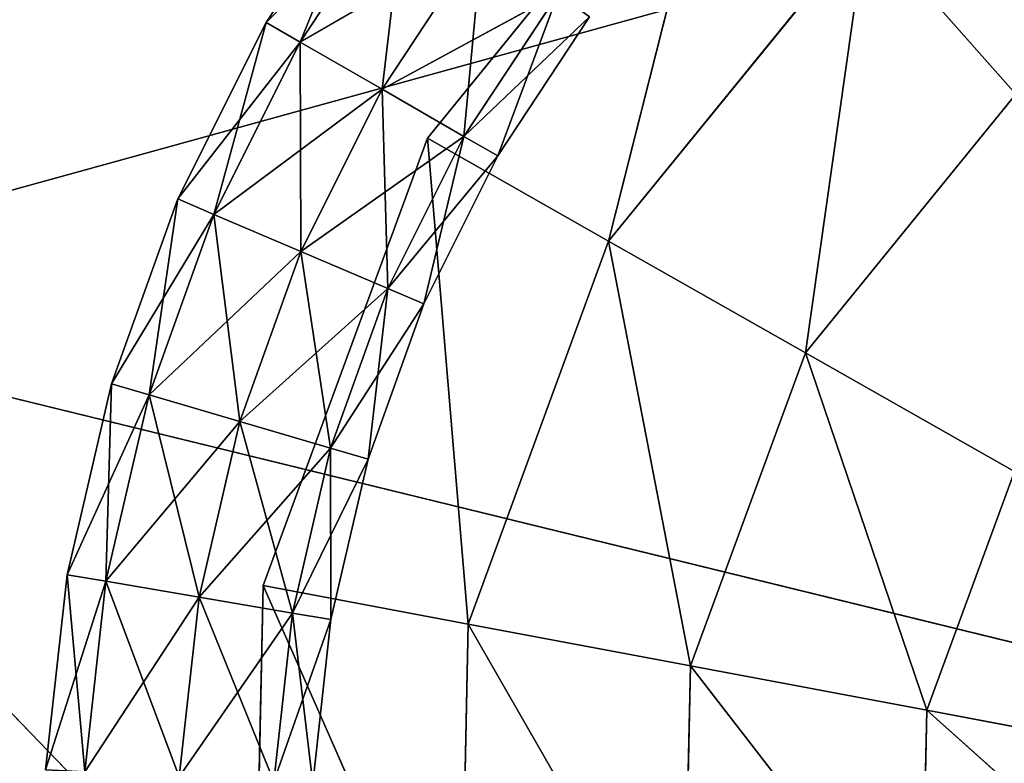
# Model space of a CAD drawing. Extents: x -159881 to -63103, y 122393 to 183632.
# Drawn here: x -135709 to -134489, y 164811 to 165733 of the extents above; entities that cross this region are included whole.
import ezdxf

# ---------------------------------------------------------------- set-up
doc = ezdxf.new("R2010")
doc.units = 0
doc.layers.get('0').update_dxf_attribs({"color": 13, "linetype": 'CONTINUOUS'})

# ---------------------------------------------------------------- blocks, each defined once
blk = doc.blocks.new('LAYER0')
for p, q in [((-64506.8, 80149, 7757.4), (-67212.7, 79401.9, 7757.4)), ((-66203.4, 79602.5, 8305.5), (-65830.8, 80061, 8305.5)), ((-65830.8, 80061, 8271.3), (-66203.4, 79602.5, 8305.5)), ((-66203.4, 79602.5, 8271.3), (-65830.8, 80061, 8271.3)), ((-65830.8, 80061, 8305.5), (-65978.7, 79474.9, 8357.4)), ((-66403.3, 79746, 8144.8), (-66267.7, 79951.8, 8144.8)), ((-66267.7, 79951.8, 8144.8), (-66361.2, 79721.8, 8055.8)), ((-66228.8, 79922.7, 8233.7), (-66403.3, 79746, 8144.8)), ((-66228.8, 79922.7, 8233.7), (-66361.2, 79721.8, 8233.7)), ((-66228.8, 79922.7, 8055.8), (-66361.2, 79721.8, 8055.8)), ((-66228.8, 79922.7, 8055.8), (-66259.6, 79663.3, 8019)), ((-65978.7, 79474.9, 8357.4), (-65659.7, 79867.4, 8357.4)), ((-65659.7, 79867.4, 8357.4), (-65734.9, 79336.5, 8400.9)), ((-65659.7, 79867.4, 8357.4), (-65474.1, 79657.4, 8400.9)), ((-66135, 79852.4, 8270.6), (-66361.2, 79721.8, 8233.7)), ((-66135, 79852.4, 8270.6), (-66259.6, 79663.3, 8270.6)), ((-66135, 79852.4, 8019), (-66259.6, 79663.3, 8019)), ((-66135, 79852.4, 8019), (-66158, 79604.8, 8055.8)), ((-66041.1, 79782.2, 8233.7), (-66259.6, 79663.3, 8270.6)), ((-66041.1, 79782.2, 8233.7), (-66158, 79604.8, 8233.7)), ((-66041.1, 79782.2, 8055.8), (-66158, 79604.8, 8055.8)), ((-66041.1, 79782.2, 8055.8), (-66115.9, 79580.6, 8144.8)), ((-66002.3, 79753.1, 8144.8), (-66158, 79604.8, 8233.7)), ((-66002.3, 79753.1, 8144.8), (-66115.9, 79580.6, 8144.8)), ((-66512.5, 79527.3, 8144.8), (-66403.3, 79746, 8144.8)), ((-66403.3, 79746, 8144.8), (-66467.9, 79508.2, 8055.8)), ((-66403.3, 79746, 8144.8), (-66361.2, 79721.8, 8233.7)), ((-66361.2, 79721.8, 8055.8), (-66403.3, 79746, 8144.8)), ((-66361.2, 79721.8, 8233.7), (-66512.5, 79527.3, 8144.8)), ((-66361.2, 79721.8, 8233.7), (-66467.9, 79508.2, 8233.7)), ((-66361.2, 79721.8, 8055.8), (-66467.9, 79508.2, 8055.8)), ((-66361.2, 79721.8, 8233.7), (-66259.6, 79663.3, 8270.6)), ((-66361.2, 79721.8, 8055.8), (-66360.1, 79462.2, 8019)), ((-66259.6, 79663.3, 8019), (-66361.2, 79721.8, 8055.8)), ((-66259.6, 79663.3, 8270.6), (-66467.9, 79508.2, 8233.7)), ((-66259.6, 79663.3, 8270.6), (-66360.1, 79462.2, 8270.6)), ((-66259.6, 79663.3, 8019), (-66360.1, 79462.2, 8019)), ((-66259.6, 79663.3, 8270.6), (-66158, 79604.8, 8233.7)), ((-66259.6, 79663.3, 8019), (-66252.3, 79416.1, 8055.8)), ((-66158, 79604.8, 8055.8), (-66259.6, 79663.3, 8019)), ((-65734.9, 79336.5, 8400.9), (-65474.1, 79657.4, 8400.9)), ((-66406.9, 79048, 8305.5), (-66203.4, 79602.5, 8305.5)), ((-66203.4, 79602.5, 8271.3), (-66406.9, 79048, 8305.5)), ((-66406.9, 79048, 8271.3), (-66203.4, 79602.5, 8271.3)), ((-66158, 79604.8, 8233.7), (-66360.1, 79462.2, 8270.6)), ((-66158, 79604.8, 8233.7), (-66252.3, 79416.1, 8233.7)), ((-66158, 79604.8, 8055.8), (-66252.3, 79416.1, 8055.8)), ((-66158, 79604.8, 8055.8), (-66207.6, 79397.1, 8144.8)), ((-66203.4, 79602.5, 8305.5), (-66152.9, 79000.2, 8357.4)), ((-66203.4, 79602.5, 8305.5), (-65978.7, 79474.9, 8357.4)), ((-66203.4, 79602.5, 8271.3), (-66203.4, 79602.5, 8305.5)), ((-66158, 79604.8, 8233.7), (-66115.9, 79580.6, 8144.8)), ((-66115.9, 79580.6, 8144.8), (-66158, 79604.8, 8055.8)), ((-66115.9, 79580.6, 8144.8), (-66252.3, 79416.1, 8233.7)), ((-66115.9, 79580.6, 8144.8), (-66207.6, 79397.1, 8144.8)), ((-66594.9, 79298.2, 8144.8), (-66512.5, 79527.3, 8144.8)), ((-66512.5, 79527.3, 8144.8), (-66548.3, 79284.5, 8055.8)), ((-66512.5, 79527.3, 8144.8), (-66467.9, 79508.2, 8233.7)), ((-66467.9, 79508.2, 8055.8), (-66512.5, 79527.3, 8144.8)), ((-66467.9, 79508.2, 8233.7), (-66594.9, 79298.2, 8144.8)), ((-66467.9, 79508.2, 8233.7), (-66548.3, 79284.5, 8233.7)), ((-66467.9, 79508.2, 8055.8), (-66548.3, 79284.5, 8055.8)), ((-66467.9, 79508.2, 8233.7), (-66360.1, 79462.2, 8270.6)), ((-66467.9, 79508.2, 8055.8), (-66435.8, 79251.4, 8019)), ((-66360.1, 79462.2, 8019), (-66467.9, 79508.2, 8055.8)), ((-66152.9, 79000.2, 8357.4), (-65978.7, 79474.9, 8357.4)), ((-65978.7, 79474.9, 8357.4), (-65877.3, 78948.4, 8400.9)), ((-65978.7, 79474.9, 8357.4), (-65734.9, 79336.5, 8400.9)), ((-66360.1, 79462.2, 8270.6), (-66548.3, 79284.5, 8233.7)), ((-66360.1, 79462.2, 8270.6), (-66435.8, 79251.4, 8270.6)), ((-66360.1, 79462.2, 8019), (-66435.8, 79251.4, 8019)), ((-66360.1, 79462.2, 8270.6), (-66252.3, 79416.1, 8233.7)), ((-66360.1, 79462.2, 8019), (-66323.4, 79218.4, 8055.8)), ((-66252.3, 79416.1, 8055.8), (-66360.1, 79462.2, 8019)), ((-66252.3, 79416.1, 8233.7), (-66435.8, 79251.4, 8270.6)), ((-66252.3, 79416.1, 8233.7), (-66323.4, 79218.4, 8233.7)), ((-66252.3, 79416.1, 8055.8), (-66323.4, 79218.4, 8055.8)), ((-66252.3, 79416.1, 8055.8), (-66276.8, 79204.7, 8144.8)), ((-66252.3, 79416.1, 8233.7), (-66207.6, 79397.1, 8144.8)), ((-66207.6, 79397.1, 8144.8), (-66252.3, 79416.1, 8055.8)), ((-64964.7, 78851.9, 7757.4), (-67212.7, 79401.9, 7757.4)), ((-65426.3, 77549.1, 7757.4), (-67212.7, 79401.9, 7757.4)), ((-66207.6, 79397.1, 8144.8), (-66323.4, 79218.4, 8233.7)), ((-66207.6, 79397.1, 8144.8), (-66276.8, 79204.7, 8144.8)), ((-65877.3, 78948.4, 8400.9), (-65734.9, 79336.5, 8400.9)), ((-65734.9, 79336.5, 8400.9), (-65584.3, 78893.3, 8435.4)), ((-65734.9, 79336.5, 8400.9), (-65475.7, 79189.3, 8435.4)), ((-66649.8, 79061.3, 8144.8), (-66594.9, 79298.2, 8144.8)), ((-66594.9, 79298.2, 8144.8), (-66601.9, 79053.2, 8055.8)), ((-66594.9, 79298.2, 8144.8), (-66548.3, 79284.5, 8233.7)), ((-66548.3, 79284.5, 8055.8), (-66594.9, 79298.2, 8144.8)), ((-66548.3, 79284.5, 8233.7), (-66649.8, 79061.3, 8144.8)), ((-66548.3, 79284.5, 8233.7), (-66601.9, 79053.2, 8233.7)), ((-66548.3, 79284.5, 8055.8), (-66601.9, 79053.2, 8055.8)), ((-66548.3, 79284.5, 8233.7), (-66435.8, 79251.4, 8270.6)), ((-66548.3, 79284.5, 8055.8), (-66486.3, 79033.5, 8019)), ((-66435.8, 79251.4, 8019), (-66548.3, 79284.5, 8055.8)), ((-66435.8, 79251.4, 8270.6), (-66601.9, 79053.2, 8233.7)), ((-66435.8, 79251.4, 8270.6), (-66486.3, 79033.5, 8270.6)), ((-66435.8, 79251.4, 8019), (-66486.3, 79033.5, 8019)), ((-66435.8, 79251.4, 8270.6), (-66323.4, 79218.4, 8233.7)), ((-66435.8, 79251.4, 8019), (-66370.7, 79013.9, 8055.8)), ((-66323.4, 79218.4, 8055.8), (-66435.8, 79251.4, 8019)), ((-66323.4, 79218.4, 8233.7), (-66486.3, 79033.5, 8270.6)), ((-66323.4, 79218.4, 8233.7), (-66370.7, 79013.8, 8233.7)), ((-66323.4, 79218.4, 8055.8), (-66370.7, 79013.9, 8055.8)), ((-66323.4, 79218.4, 8233.7), (-66276.8, 79204.7, 8144.8)), ((-66323.4, 79218.4, 8055.8), (-66322.9, 79005.7, 8144.8)), ((-66276.8, 79204.7, 8144.8), (-66323.4, 79218.4, 8055.8)), ((-66276.8, 79204.7, 8144.8), (-66370.7, 79013.8, 8233.7)), ((-66276.8, 79204.7, 8144.8), (-66322.9, 79005.7, 8144.8)), ((-65584.3, 78893.3, 8435.4), (-65475.7, 79189.3, 8435.4)), ((-66676.5, 78819.4, 8144.8), (-66649.8, 79061.3, 8144.8)), ((-66601.9, 79053.2, 8233.7), (-66676.5, 78819.4, 8144.8)), ((-66649.8, 79061.3, 8144.8), (-66601.9, 79053.2, 8233.7)), ((-66649.8, 79061.3, 8144.8), (-66628, 78816.9, 8055.8)), ((-66601.9, 79053.2, 8055.8), (-66649.8, 79061.3, 8144.8)), ((-66601.9, 79053.2, 8233.7), (-66628, 78816.9, 8233.7)), ((-66601.9, 79053.2, 8055.8), (-66628, 78816.9, 8055.8)), ((-66601.9, 79053.2, 8233.7), (-66486.3, 79033.5, 8270.6)), ((-66601.9, 79053.2, 8055.8), (-66510.9, 78810.9, 8019)), ((-66486.3, 79033.5, 8019), (-66601.9, 79053.2, 8055.8)), ((-66419.2, 78457.5, 8305.5), (-66406.9, 79048, 8305.5)), ((-66406.9, 79048, 8271.3), (-66419.2, 78457.5, 8305.5)), ((-66419.2, 78457.5, 8271.3), (-66406.9, 79048, 8271.3)), ((-66406.9, 79048, 8305.5), (-66163.3, 78494.7, 8357.4)), ((-66406.9, 79048, 8305.5), (-66152.9, 79000.2, 8357.4)), ((-66406.9, 79048, 8271.3), (-66406.9, 79048, 8305.5)), ((-66486.3, 79033.5, 8270.6), (-66628, 78816.9, 8233.7)), ((-66486.3, 79033.5, 8270.6), (-66510.9, 78810.9, 8270.6)), ((-66486.3, 79033.5, 8019), (-66510.9, 78810.9, 8019)), ((-66486.3, 79033.5, 8270.6), (-66370.7, 79013.8, 8233.7)), ((-66486.3, 79033.5, 8019), (-66393.8, 78805, 8055.8)), ((-66370.7, 79013.9, 8055.8), (-66486.3, 79033.5, 8019)), ((-66370.7, 79013.8, 8233.7), (-66510.9, 78810.9, 8270.6)), ((-66370.7, 79013.9, 8055.8), (-66393.8, 78805, 8055.8)), ((-66370.7, 79013.8, 8233.7), (-66393.8, 78805, 8233.7)), ((-66322.9, 79005.7, 8144.8), (-66393.8, 78805, 8233.7)), ((-66370.7, 79013.9, 8055.8), (-66345.3, 78802.5, 8144.8)), ((-66322.9, 79005.7, 8144.8), (-66370.7, 79013.9, 8055.8)), ((-66370.7, 79013.8, 8233.7), (-66322.9, 79005.7, 8144.8)), ((-66322.9, 79005.7, 8144.8), (-66345.3, 78802.5, 8144.8)), ((-66163.3, 78494.7, 8357.4), (-66152.9, 79000.2, 8357.4)), ((-66152.9, 79000.2, 8357.4), (-65885.9, 78535.1, 8400.9)), ((-66152.9, 79000.2, 8357.4), (-65877.3, 78948.4, 8400.9)), ((-65885.9, 78535.1, 8400.9), (-65877.3, 78948.4, 8400.9)), ((-65877.3, 78948.4, 8400.9), (-65590.8, 78578.1, 8435.4)), ((-65877.3, 78948.4, 8400.9), (-65584.3, 78893.3, 8435.4)), ((-65590.8, 78578.1, 8435.4), (-65584.3, 78893.3, 8435.4)), ((-65584.3, 78893.3, 8435.4), (-65282.2, 78623, 8460.4)), ((-65584.3, 78893.3, 8435.4), (-65277.8, 78835.6, 8460.4))]:
    blk.add_line(p, q)
mesh = blk.add_polyface()
corners = [(-64506.8, 80149, 7757.4), (-67212.7, 79401.9, 7757.4), (-66771.2, 80635.2, 7757.4)]
mesh.append_faces([[corners[k] for k in face] for face in [(0, 1, 2)]])
mesh = blk.add_polyface()
corners = [(-64506.8, 80149, 7757.4), (-64964.7, 78851.9, 7757.4), (-67212.7, 79401.9, 7757.4)]
mesh.append_faces([[corners[k] for k in face] for face in [(0, 1, 2)]])
mesh = blk.add_polyface()
corners = [(-65230.4, 80135.1, 8357.4), (-65474.1, 79657.4, 8400.9), (-65659.7, 79867.4, 8357.4)]
mesh.append_faces([[corners[k] for k in face] for face in [(0, 1, 2)]])
mesh = blk.add_polyface()
corners = [(-65830.8, 80061, 8305.5), (-65978.7, 79474.9, 8357.4), (-66203.4, 79602.5, 8305.5)]
mesh.append_faces([[corners[k] for k in face] for face in [(0, 1, 2)]])
mesh = blk.add_polyface()
corners = [(-65830.8, 80061, 8271.3), (-66203.4, 79602.5, 8305.5), (-66203.4, 79602.5, 8271.3)]
mesh.append_faces([[corners[k] for k in face] for face in [(0, 1, 2)]])
mesh = blk.add_polyface()
corners = [(-65830.8, 80061, 8305.5), (-66203.4, 79602.5, 8305.5), (-65830.8, 80061, 8271.3)]
mesh.append_faces([[corners[k] for k in face] for face in [(0, 1, 2)]])
mesh = blk.add_polyface()
corners = [(-65659.7, 79867.4, 8357.4), (-65978.7, 79474.9, 8357.4), (-65830.8, 80061, 8305.5)]
mesh.append_faces([[corners[k] for k in face] for face in [(0, 1, 2)]])
mesh = blk.add_polyface()
corners = [(-66267.7, 79951.8, 8144.8), (-66228.8, 79922.7, 8233.7), (-66403.3, 79746, 8144.8)]
mesh.append_faces([[corners[k] for k in face] for face in [(0, 1, 2)]])
mesh = blk.add_polyface()
corners = [(-66267.7, 79951.8, 8144.8), (-66403.3, 79746, 8144.8), (-66361.2, 79721.8, 8055.8)]
mesh.append_faces([[corners[k] for k in face] for face in [(0, 1, 2)]])
mesh = blk.add_polyface()
corners = [(-66267.7, 79951.8, 8144.8), (-66361.2, 79721.8, 8055.8), (-66228.8, 79922.7, 8055.8)]
mesh.append_faces([[corners[k] for k in face] for face in [(0, 1, 2)]])
mesh = blk.add_polyface()
corners = [(-66228.8, 79922.7, 8233.7), (-66361.2, 79721.8, 8233.7), (-66403.3, 79746, 8144.8)]
mesh.append_faces([[corners[k] for k in face] for face in [(0, 1, 2)]])
mesh = blk.add_polyface()
corners = [(-66135, 79852.4, 8270.6), (-66361.2, 79721.8, 8233.7), (-66228.8, 79922.7, 8233.7)]
mesh.append_faces([[corners[k] for k in face] for face in [(0, 1, 2)]])
mesh = blk.add_polyface()
corners = [(-66228.8, 79922.7, 8055.8), (-66361.2, 79721.8, 8055.8), (-66259.6, 79663.3, 8019)]
mesh.append_faces([[corners[k] for k in face] for face in [(0, 1, 2)]])
mesh = blk.add_polyface()
corners = [(-66135, 79852.4, 8019), (-66228.8, 79922.7, 8055.8), (-66259.6, 79663.3, 8019)]
mesh.append_faces([[corners[k] for k in face] for face in [(0, 1, 2)]])
mesh = blk.add_polyface()
corners = [(-65659.7, 79867.4, 8357.4), (-65734.9, 79336.5, 8400.9), (-65978.7, 79474.9, 8357.4)]
mesh.append_faces([[corners[k] for k in face] for face in [(0, 1, 2)]])
mesh = blk.add_polyface()
corners = [(-65474.1, 79657.4, 8400.9), (-65734.9, 79336.5, 8400.9), (-65659.7, 79867.4, 8357.4)]
mesh.append_faces([[corners[k] for k in face] for face in [(0, 1, 2)]])
mesh = blk.add_polyface()
corners = [(-66135, 79852.4, 8270.6), (-66259.6, 79663.3, 8270.6), (-66361.2, 79721.8, 8233.7)]
mesh.append_faces([[corners[k] for k in face] for face in [(0, 1, 2)]])
mesh = blk.add_polyface()
corners = [(-66041.1, 79782.2, 8233.7), (-66259.6, 79663.3, 8270.6), (-66135, 79852.4, 8270.6)]
mesh.append_faces([[corners[k] for k in face] for face in [(0, 1, 2)]])
mesh = blk.add_polyface()
corners = [(-66135, 79852.4, 8019), (-66259.6, 79663.3, 8019), (-66158, 79604.8, 8055.8)]
mesh.append_faces([[corners[k] for k in face] for face in [(0, 1, 2)]])
mesh = blk.add_polyface()
corners = [(-66041.1, 79782.2, 8055.8), (-66135, 79852.4, 8019), (-66158, 79604.8, 8055.8)]
mesh.append_faces([[corners[k] for k in face] for face in [(0, 1, 2)]])
mesh = blk.add_polyface()
corners = [(-66041.1, 79782.2, 8233.7), (-66158, 79604.8, 8233.7), (-66259.6, 79663.3, 8270.6)]
mesh.append_faces([[corners[k] for k in face] for face in [(0, 1, 2)]])
mesh = blk.add_polyface()
corners = [(-66041.1, 79782.2, 8233.7), (-66002.3, 79753.1, 8144.8), (-66158, 79604.8, 8233.7)]
mesh.append_faces([[corners[k] for k in face] for face in [(0, 1, 2)]])
mesh = blk.add_polyface()
corners = [(-66041.1, 79782.2, 8055.8), (-66158, 79604.8, 8055.8), (-66115.9, 79580.6, 8144.8)]
mesh.append_faces([[corners[k] for k in face] for face in [(0, 1, 2)]])
mesh = blk.add_polyface()
corners = [(-66041.1, 79782.2, 8055.8), (-66115.9, 79580.6, 8144.8), (-66002.3, 79753.1, 8144.8)]
mesh.append_faces([[corners[k] for k in face] for face in [(0, 1, 2)]])
mesh = blk.add_polyface()
corners = [(-66002.3, 79753.1, 8144.8), (-66115.9, 79580.6, 8144.8), (-66158, 79604.8, 8233.7)]
mesh.append_faces([[corners[k] for k in face] for face in [(0, 1, 2)]])
mesh = blk.add_polyface()
corners = [(-66403.3, 79746, 8144.8), (-66361.2, 79721.8, 8233.7), (-66512.5, 79527.3, 8144.8)]
mesh.append_faces([[corners[k] for k in face] for face in [(0, 1, 2)]])
mesh = blk.add_polyface()
corners = [(-66403.3, 79746, 8144.8), (-66512.5, 79527.3, 8144.8), (-66467.9, 79508.2, 8055.8)]
mesh.append_faces([[corners[k] for k in face] for face in [(0, 1, 2)]])
mesh = blk.add_polyface()
corners = [(-66403.3, 79746, 8144.8), (-66467.9, 79508.2, 8055.8), (-66361.2, 79721.8, 8055.8)]
mesh.append_faces([[corners[k] for k in face] for face in [(0, 1, 2)]])
mesh = blk.add_polyface()
corners = [(-66361.2, 79721.8, 8233.7), (-66467.9, 79508.2, 8233.7), (-66512.5, 79527.3, 8144.8)]
mesh.append_faces([[corners[k] for k in face] for face in [(0, 1, 2)]])
mesh = blk.add_polyface()
corners = [(-66259.6, 79663.3, 8270.6), (-66467.9, 79508.2, 8233.7), (-66361.2, 79721.8, 8233.7)]
mesh.append_faces([[corners[k] for k in face] for face in [(0, 1, 2)]])
mesh = blk.add_polyface()
corners = [(-66360.1, 79462.2, 8019), (-66361.2, 79721.8, 8055.8), (-66467.9, 79508.2, 8055.8)]
mesh.append_faces([[corners[k] for k in face] for face in [(0, 1, 2)]])
mesh = blk.add_polyface()
corners = [(-66259.6, 79663.3, 8019), (-66361.2, 79721.8, 8055.8), (-66360.1, 79462.2, 8019)]
mesh.append_faces([[corners[k] for k in face] for face in [(0, 1, 2)]])
mesh = blk.add_polyface()
corners = [(-66259.6, 79663.3, 8270.6), (-66360.1, 79462.2, 8270.6), (-66467.9, 79508.2, 8233.7)]
mesh.append_faces([[corners[k] for k in face] for face in [(0, 1, 2)]])
mesh = blk.add_polyface()
corners = [(-66158, 79604.8, 8233.7), (-66360.1, 79462.2, 8270.6), (-66259.6, 79663.3, 8270.6)]
mesh.append_faces([[corners[k] for k in face] for face in [(0, 1, 2)]])
mesh = blk.add_polyface()
corners = [(-66252.3, 79416.1, 8055.8), (-66259.6, 79663.3, 8019), (-66360.1, 79462.2, 8019)]
mesh.append_faces([[corners[k] for k in face] for face in [(0, 1, 2)]])
mesh = blk.add_polyface()
corners = [(-66158, 79604.8, 8055.8), (-66259.6, 79663.3, 8019), (-66252.3, 79416.1, 8055.8)]
mesh.append_faces([[corners[k] for k in face] for face in [(0, 1, 2)]])
mesh = blk.add_polyface()
corners = [(-65474.1, 79657.4, 8400.9), (-65475.7, 79189.3, 8435.4), (-65734.9, 79336.5, 8400.9)]
mesh.append_faces([[corners[k] for k in face] for face in [(0, 1, 2)]])
mesh = blk.add_polyface()
corners = [(-66152.9, 79000.2, 8357.4), (-66406.9, 79048, 8305.5), (-66203.4, 79602.5, 8305.5)]
mesh.append_faces([[corners[k] for k in face] for face in [(0, 1, 2)]])
mesh = blk.add_polyface()
corners = [(-66203.4, 79602.5, 8271.3), (-66406.9, 79048, 8305.5), (-66406.9, 79048, 8271.3)]
mesh.append_faces([[corners[k] for k in face] for face in [(0, 1, 2)]])
mesh = blk.add_polyface()
corners = [(-66203.4, 79602.5, 8305.5), (-66406.9, 79048, 8305.5), (-66203.4, 79602.5, 8271.3)]
mesh.append_faces([[corners[k] for k in face] for face in [(0, 1, 2)]])
mesh = blk.add_polyface()
corners = [(-66158, 79604.8, 8233.7), (-66252.3, 79416.1, 8233.7), (-66360.1, 79462.2, 8270.6)]
mesh.append_faces([[corners[k] for k in face] for face in [(0, 1, 2)]])
mesh = blk.add_polyface()
corners = [(-66158, 79604.8, 8233.7), (-66115.9, 79580.6, 8144.8), (-66252.3, 79416.1, 8233.7)]
mesh.append_faces([[corners[k] for k in face] for face in [(0, 1, 2)]])
mesh = blk.add_polyface()
corners = [(-66158, 79604.8, 8055.8), (-66252.3, 79416.1, 8055.8), (-66207.6, 79397.1, 8144.8)]
mesh.append_faces([[corners[k] for k in face] for face in [(0, 1, 2)]])
mesh = blk.add_polyface()
corners = [(-66158, 79604.8, 8055.8), (-66207.6, 79397.1, 8144.8), (-66115.9, 79580.6, 8144.8)]
mesh.append_faces([[corners[k] for k in face] for face in [(0, 1, 2)]])
mesh = blk.add_polyface()
corners = [(-65978.7, 79474.9, 8357.4), (-66152.9, 79000.2, 8357.4), (-66203.4, 79602.5, 8305.5)]
mesh.append_faces([[corners[k] for k in face] for face in [(0, 1, 2)]])
mesh = blk.add_polyface()
corners = [(-66115.9, 79580.6, 8144.8), (-66207.6, 79397.1, 8144.8), (-66252.3, 79416.1, 8233.7)]
mesh.append_faces([[corners[k] for k in face] for face in [(0, 1, 2)]])
mesh = blk.add_polyface()
corners = [(-66512.5, 79527.3, 8144.8), (-66467.9, 79508.2, 8233.7), (-66594.9, 79298.2, 8144.8)]
mesh.append_faces([[corners[k] for k in face] for face in [(0, 1, 2)]])
mesh = blk.add_polyface()
corners = [(-66512.5, 79527.3, 8144.8), (-66594.9, 79298.2, 8144.8), (-66548.3, 79284.5, 8055.8)]
mesh.append_faces([[corners[k] for k in face] for face in [(0, 1, 2)]])
mesh = blk.add_polyface()
corners = [(-66512.5, 79527.3, 8144.8), (-66548.3, 79284.5, 8055.8), (-66467.9, 79508.2, 8055.8)]
mesh.append_faces([[corners[k] for k in face] for face in [(0, 1, 2)]])
mesh = blk.add_polyface()
corners = [(-66467.9, 79508.2, 8233.7), (-66548.3, 79284.5, 8233.7), (-66594.9, 79298.2, 8144.8)]
mesh.append_faces([[corners[k] for k in face] for face in [(0, 1, 2)]])
mesh = blk.add_polyface()
corners = [(-66360.1, 79462.2, 8270.6), (-66548.3, 79284.5, 8233.7), (-66467.9, 79508.2, 8233.7)]
mesh.append_faces([[corners[k] for k in face] for face in [(0, 1, 2)]])
mesh = blk.add_polyface()
corners = [(-66435.8, 79251.4, 8019), (-66467.9, 79508.2, 8055.8), (-66548.3, 79284.5, 8055.8)]
mesh.append_faces([[corners[k] for k in face] for face in [(0, 1, 2)]])
mesh = blk.add_polyface()
corners = [(-66360.1, 79462.2, 8019), (-66467.9, 79508.2, 8055.8), (-66435.8, 79251.4, 8019)]
mesh.append_faces([[corners[k] for k in face] for face in [(0, 1, 2)]])
mesh = blk.add_polyface()
corners = [(-65877.3, 78948.4, 8400.9), (-66152.9, 79000.2, 8357.4), (-65978.7, 79474.9, 8357.4)]
mesh.append_faces([[corners[k] for k in face] for face in [(0, 1, 2)]])
mesh = blk.add_polyface()
corners = [(-65734.9, 79336.5, 8400.9), (-65877.3, 78948.4, 8400.9), (-65978.7, 79474.9, 8357.4)]
mesh.append_faces([[corners[k] for k in face] for face in [(0, 1, 2)]])
mesh = blk.add_polyface()
corners = [(-66360.1, 79462.2, 8270.6), (-66435.8, 79251.4, 8270.6), (-66548.3, 79284.5, 8233.7)]
mesh.append_faces([[corners[k] for k in face] for face in [(0, 1, 2)]])
mesh = blk.add_polyface()
corners = [(-66252.3, 79416.1, 8233.7), (-66435.8, 79251.4, 8270.6), (-66360.1, 79462.2, 8270.6)]
mesh.append_faces([[corners[k] for k in face] for face in [(0, 1, 2)]])
mesh = blk.add_polyface()
corners = [(-66323.4, 79218.4, 8055.8), (-66360.1, 79462.2, 8019), (-66435.8, 79251.4, 8019)]
mesh.append_faces([[corners[k] for k in face] for face in [(0, 1, 2)]])
mesh = blk.add_polyface()
corners = [(-66252.3, 79416.1, 8055.8), (-66360.1, 79462.2, 8019), (-66323.4, 79218.4, 8055.8)]
mesh.append_faces([[corners[k] for k in face] for face in [(0, 1, 2)]])
mesh = blk.add_polyface()
corners = [(-66252.3, 79416.1, 8233.7), (-66323.4, 79218.4, 8233.7), (-66435.8, 79251.4, 8270.6)]
mesh.append_faces([[corners[k] for k in face] for face in [(0, 1, 2)]])
mesh = blk.add_polyface()
corners = [(-66252.3, 79416.1, 8233.7), (-66207.6, 79397.1, 8144.8), (-66323.4, 79218.4, 8233.7)]
mesh.append_faces([[corners[k] for k in face] for face in [(0, 1, 2)]])
mesh = blk.add_polyface()
corners = [(-66252.3, 79416.1, 8055.8), (-66323.4, 79218.4, 8055.8), (-66276.8, 79204.7, 8144.8)]
mesh.append_faces([[corners[k] for k in face] for face in [(0, 1, 2)]])
mesh = blk.add_polyface()
corners = [(-66252.3, 79416.1, 8055.8), (-66276.8, 79204.7, 8144.8), (-66207.6, 79397.1, 8144.8)]
mesh.append_faces([[corners[k] for k in face] for face in [(0, 1, 2)]])
mesh = blk.add_polyface()
corners = [(-65426.3, 77549.1, 7757.4), (-67654.5, 78164.6, 7757.4), (-67212.7, 79401.9, 7757.4)]
mesh.append_faces([[corners[k] for k in face] for face in [(0, 1, 2)]])
mesh = blk.add_polyface()
corners = [(-64964.7, 78851.9, 7757.4), (-65426.3, 77549.1, 7757.4), (-67212.7, 79401.9, 7757.4)]
mesh.append_faces([[corners[k] for k in face] for face in [(0, 1, 2)]])
mesh = blk.add_polyface()
corners = [(-66207.6, 79397.1, 8144.8), (-66276.8, 79204.7, 8144.8), (-66323.4, 79218.4, 8233.7)]
mesh.append_faces([[corners[k] for k in face] for face in [(0, 1, 2)]])
mesh = blk.add_polyface()
corners = [(-65584.3, 78893.3, 8435.4), (-65877.3, 78948.4, 8400.9), (-65734.9, 79336.5, 8400.9)]
mesh.append_faces([[corners[k] for k in face] for face in [(0, 1, 2)]])
mesh = blk.add_polyface()
corners = [(-65475.7, 79189.3, 8435.4), (-65584.3, 78893.3, 8435.4), (-65734.9, 79336.5, 8400.9)]
mesh.append_faces([[corners[k] for k in face] for face in [(0, 1, 2)]])
mesh = blk.add_polyface()
corners = [(-66594.9, 79298.2, 8144.8), (-66548.3, 79284.5, 8233.7), (-66649.8, 79061.3, 8144.8)]
mesh.append_faces([[corners[k] for k in face] for face in [(0, 1, 2)]])
mesh = blk.add_polyface()
corners = [(-66594.9, 79298.2, 8144.8), (-66649.8, 79061.3, 8144.8), (-66601.9, 79053.2, 8055.8)]
mesh.append_faces([[corners[k] for k in face] for face in [(0, 1, 2)]])
mesh = blk.add_polyface()
corners = [(-66594.9, 79298.2, 8144.8), (-66601.9, 79053.2, 8055.8), (-66548.3, 79284.5, 8055.8)]
mesh.append_faces([[corners[k] for k in face] for face in [(0, 1, 2)]])
mesh = blk.add_polyface()
corners = [(-66548.3, 79284.5, 8233.7), (-66601.9, 79053.2, 8233.7), (-66649.8, 79061.3, 8144.8)]
mesh.append_faces([[corners[k] for k in face] for face in [(0, 1, 2)]])
mesh = blk.add_polyface()
corners = [(-66435.8, 79251.4, 8270.6), (-66601.9, 79053.2, 8233.7), (-66548.3, 79284.5, 8233.7)]
mesh.append_faces([[corners[k] for k in face] for face in [(0, 1, 2)]])
mesh = blk.add_polyface()
corners = [(-66486.3, 79033.5, 8019), (-66548.3, 79284.5, 8055.8), (-66601.9, 79053.2, 8055.8)]
mesh.append_faces([[corners[k] for k in face] for face in [(0, 1, 2)]])
mesh = blk.add_polyface()
corners = [(-66435.8, 79251.4, 8019), (-66548.3, 79284.5, 8055.8), (-66486.3, 79033.5, 8019)]
mesh.append_faces([[corners[k] for k in face] for face in [(0, 1, 2)]])
mesh = blk.add_polyface()
corners = [(-66435.8, 79251.4, 8270.6), (-66486.3, 79033.5, 8270.6), (-66601.9, 79053.2, 8233.7)]
mesh.append_faces([[corners[k] for k in face] for face in [(0, 1, 2)]])
mesh = blk.add_polyface()
corners = [(-66323.4, 79218.4, 8233.7), (-66486.3, 79033.5, 8270.6), (-66435.8, 79251.4, 8270.6)]
mesh.append_faces([[corners[k] for k in face] for face in [(0, 1, 2)]])
mesh = blk.add_polyface()
corners = [(-66370.7, 79013.9, 8055.8), (-66435.8, 79251.4, 8019), (-66486.3, 79033.5, 8019)]
mesh.append_faces([[corners[k] for k in face] for face in [(0, 1, 2)]])
mesh = blk.add_polyface()
corners = [(-66323.4, 79218.4, 8055.8), (-66435.8, 79251.4, 8019), (-66370.7, 79013.9, 8055.8)]
mesh.append_faces([[corners[k] for k in face] for face in [(0, 1, 2)]])
mesh = blk.add_polyface()
corners = [(-66323.4, 79218.4, 8233.7), (-66370.7, 79013.8, 8233.7), (-66486.3, 79033.5, 8270.6)]
mesh.append_faces([[corners[k] for k in face] for face in [(0, 1, 2)]])
mesh = blk.add_polyface()
corners = [(-66323.4, 79218.4, 8233.7), (-66276.8, 79204.7, 8144.8), (-66370.7, 79013.8, 8233.7)]
mesh.append_faces([[corners[k] for k in face] for face in [(0, 1, 2)]])
mesh = blk.add_polyface()
corners = [(-66323.4, 79218.4, 8055.8), (-66370.7, 79013.9, 8055.8), (-66322.9, 79005.7, 8144.8)]
mesh.append_faces([[corners[k] for k in face] for face in [(0, 1, 2)]])
mesh = blk.add_polyface()
corners = [(-66323.4, 79218.4, 8055.8), (-66322.9, 79005.7, 8144.8), (-66276.8, 79204.7, 8144.8)]
mesh.append_faces([[corners[k] for k in face] for face in [(0, 1, 2)]])
mesh = blk.add_polyface()
corners = [(-66276.8, 79204.7, 8144.8), (-66322.9, 79005.7, 8144.8), (-66370.7, 79013.8, 8233.7)]
mesh.append_faces([[corners[k] for k in face] for face in [(0, 1, 2)]])
mesh = blk.add_polyface()
corners = [(-65277.8, 78835.6, 8460.4), (-65584.3, 78893.3, 8435.4), (-65475.7, 79189.3, 8435.4)]
mesh.append_faces([[corners[k] for k in face] for face in [(0, 1, 2)]])
mesh = blk.add_polyface()
corners = [(-66649.8, 79061.3, 8144.8), (-66601.9, 79053.2, 8233.7), (-66676.5, 78819.4, 8144.8)]
mesh.append_faces([[corners[k] for k in face] for face in [(0, 1, 2)]])
mesh = blk.add_polyface()
corners = [(-66649.8, 79061.3, 8144.8), (-66676.5, 78819.4, 8144.8), (-66628, 78816.9, 8055.8)]
mesh.append_faces([[corners[k] for k in face] for face in [(0, 1, 2)]])
mesh = blk.add_polyface()
corners = [(-66601.9, 79053.2, 8233.7), (-66628, 78816.9, 8233.7), (-66676.5, 78819.4, 8144.8)]
mesh.append_faces([[corners[k] for k in face] for face in [(0, 1, 2)]])
mesh = blk.add_polyface()
corners = [(-66649.8, 79061.3, 8144.8), (-66628, 78816.9, 8055.8), (-66601.9, 79053.2, 8055.8)]
mesh.append_faces([[corners[k] for k in face] for face in [(0, 1, 2)]])
mesh = blk.add_polyface()
corners = [(-66486.3, 79033.5, 8270.6), (-66628, 78816.9, 8233.7), (-66601.9, 79053.2, 8233.7)]
mesh.append_faces([[corners[k] for k in face] for face in [(0, 1, 2)]])
mesh = blk.add_polyface()
corners = [(-66510.9, 78810.9, 8019), (-66601.9, 79053.2, 8055.8), (-66628, 78816.9, 8055.8)]
mesh.append_faces([[corners[k] for k in face] for face in [(0, 1, 2)]])
mesh = blk.add_polyface()
corners = [(-66486.3, 79033.5, 8019), (-66601.9, 79053.2, 8055.8), (-66510.9, 78810.9, 8019)]
mesh.append_faces([[corners[k] for k in face] for face in [(0, 1, 2)]])
mesh = blk.add_polyface()
corners = [(-66163.3, 78494.7, 8357.4), (-66419.2, 78457.5, 8305.5), (-66406.9, 79048, 8305.5)]
mesh.append_faces([[corners[k] for k in face] for face in [(0, 1, 2)]])
mesh = blk.add_polyface()
corners = [(-66406.9, 79048, 8271.3), (-66419.2, 78457.5, 8305.5), (-66419.2, 78457.5, 8271.3)]
mesh.append_faces([[corners[k] for k in face] for face in [(0, 1, 2)]])
mesh = blk.add_polyface()
corners = [(-66406.9, 79048, 8305.5), (-66419.2, 78457.5, 8305.5), (-66406.9, 79048, 8271.3)]
mesh.append_faces([[corners[k] for k in face] for face in [(0, 1, 2)]])
mesh = blk.add_polyface()
corners = [(-66152.9, 79000.2, 8357.4), (-66163.3, 78494.7, 8357.4), (-66406.9, 79048, 8305.5)]
mesh.append_faces([[corners[k] for k in face] for face in [(0, 1, 2)]])
mesh = blk.add_polyface()
corners = [(-66486.3, 79033.5, 8270.6), (-66510.9, 78810.9, 8270.6), (-66628, 78816.9, 8233.7)]
mesh.append_faces([[corners[k] for k in face] for face in [(0, 1, 2)]])
mesh = blk.add_polyface()
corners = [(-66370.7, 79013.8, 8233.7), (-66510.9, 78810.9, 8270.6), (-66486.3, 79033.5, 8270.6)]
mesh.append_faces([[corners[k] for k in face] for face in [(0, 1, 2)]])
mesh = blk.add_polyface()
corners = [(-66393.8, 78805, 8055.8), (-66486.3, 79033.5, 8019), (-66510.9, 78810.9, 8019)]
mesh.append_faces([[corners[k] for k in face] for face in [(0, 1, 2)]])
mesh = blk.add_polyface()
corners = [(-66370.7, 79013.9, 8055.8), (-66486.3, 79033.5, 8019), (-66393.8, 78805, 8055.8)]
mesh.append_faces([[corners[k] for k in face] for face in [(0, 1, 2)]])
mesh = blk.add_polyface()
corners = [(-66370.7, 79013.8, 8233.7), (-66393.8, 78805, 8233.7), (-66510.9, 78810.9, 8270.6)]
mesh.append_faces([[corners[k] for k in face] for face in [(0, 1, 2)]])
mesh = blk.add_polyface()
corners = [(-66370.7, 79013.9, 8055.8), (-66393.8, 78805, 8055.8), (-66345.3, 78802.5, 8144.8)]
mesh.append_faces([[corners[k] for k in face] for face in [(0, 1, 2)]])
mesh = blk.add_polyface()
corners = [(-66370.7, 79013.8, 8233.7), (-66322.9, 79005.7, 8144.8), (-66393.8, 78805, 8233.7)]
mesh.append_faces([[corners[k] for k in face] for face in [(0, 1, 2)]])
mesh = blk.add_polyface()
corners = [(-66322.9, 79005.7, 8144.8), (-66345.3, 78802.5, 8144.8), (-66393.8, 78805, 8233.7)]
mesh.append_faces([[corners[k] for k in face] for face in [(0, 1, 2)]])
mesh = blk.add_polyface()
corners = [(-66370.7, 79013.9, 8055.8), (-66345.3, 78802.5, 8144.8), (-66322.9, 79005.7, 8144.8)]
mesh.append_faces([[corners[k] for k in face] for face in [(0, 1, 2)]])
mesh = blk.add_polyface()
corners = [(-65885.9, 78535.1, 8400.9), (-66163.3, 78494.7, 8357.4), (-66152.9, 79000.2, 8357.4)]
mesh.append_faces([[corners[k] for k in face] for face in [(0, 1, 2)]])
mesh = blk.add_polyface()
corners = [(-65877.3, 78948.4, 8400.9), (-65885.9, 78535.1, 8400.9), (-66152.9, 79000.2, 8357.4)]
mesh.append_faces([[corners[k] for k in face] for face in [(0, 1, 2)]])
mesh = blk.add_polyface()
corners = [(-65590.8, 78578.1, 8435.4), (-65885.9, 78535.1, 8400.9), (-65877.3, 78948.4, 8400.9)]
mesh.append_faces([[corners[k] for k in face] for face in [(0, 1, 2)]])
mesh = blk.add_polyface()
corners = [(-65584.3, 78893.3, 8435.4), (-65590.8, 78578.1, 8435.4), (-65877.3, 78948.4, 8400.9)]
mesh.append_faces([[corners[k] for k in face] for face in [(0, 1, 2)]])
mesh = blk.add_polyface()
corners = [(-65282.2, 78623, 8460.4), (-65590.8, 78578.1, 8435.4), (-65584.3, 78893.3, 8435.4)]
mesh.append_faces([[corners[k] for k in face] for face in [(0, 1, 2)]])
mesh = blk.add_polyface()
corners = [(-65277.8, 78835.6, 8460.4), (-65282.2, 78623, 8460.4), (-65584.3, 78893.3, 8435.4)]
mesh.append_faces([[corners[k] for k in face] for face in [(0, 1, 2)]])
blk = doc.blocks.new('SKP8C96')
blk.add_blockref('LAYER0', (0, 0))

msp = doc.modelspace()

# ---------------------------------------------------------------- block references
msp.add_blockref('SKP8C96', (-69000.2, 85983))

doc.saveas('drawing.dxf')
